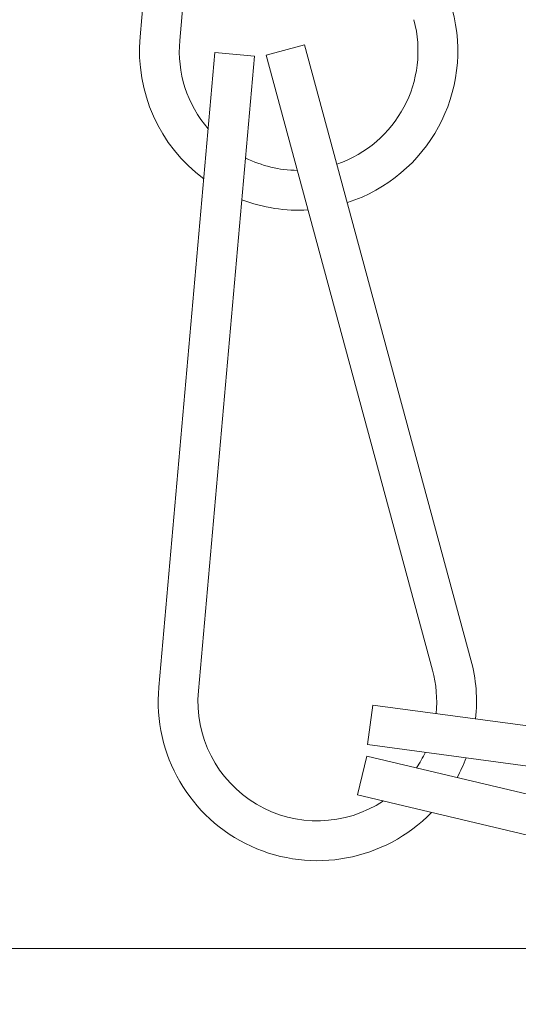
# Model space of a CAD drawing. Extents: x 114 to 533, y -76 to 21.
# Drawn here: x 209 to 210, y -9 to -8 of the extents above; entities that cross this region are included whole.
import ezdxf

# ---------------------------------------------------------------- set-up
doc = ezdxf.new("R2010")
doc.units = 0
doc.header["$MEASUREMENT"] = 0
doc.layers.get('0').update_dxf_attribs({"linetype": 'CONTINUOUS', "lineweight": 15})
doc.layers.get('DEFPOINTS').update_dxf_attribs({"linetype": 'CONTINUOUS'})
doc.layers.add('Text', color=7, linetype='CONTINUOUS')
doc.styles.add('ROMAND', font='romand.shx', dxfattribs={"oblique": 15})
doc.dimstyles.new('ROMAND', dxfattribs={"dimscale": 9, "dimtxt": 0.125, "dimasz": 0.125, "dimexe": 0.0625, "dimexo": 0.0625, "dimgap": 0.09, "dimtad": 0, "dimtih": 1, "dimtoh": 1, "dimdec": 3, "dimzin": 0, "dimdsep": 46, "dimlunit": 4, "dimtxsty": 'ROMAND', "dimcen": 0, "dimadec": 0, "dimazin": 0, "dimtfac": 1, "dimtdec": 3, "dimtofl": 0, "dimtmove": 0, "dimatfit": 3, "dimfxl": 0, "dimtolj": 1, "dimtzin": 0, "dimarcsym": 0})

# ---------------------------------------------------------------- blocks, each defined once
blk = doc.blocks.new('*D6')
at = {"layer": 'DEFPOINTS', "color": 0}
for p in [(209.61807, -1.1347), (208.70416, -2.32414)]:
    blk.add_point(p, dxfattribs=at)
at = {"layer": 'Text', "color": 0, "lineweight": -2}
for p, q in [((204.56007, -7.71765), (208.01874, -3.21622)), ((203.43507, -7.71765), (204.56007, -7.71765))]:
    blk.add_line(p, q, dxfattribs=at)
at = {"layer": 'Text', "color": 0}
blk.add_solid([(207.87005, -3.10198), (208.16742, -3.33046), (208.70416, -2.32414)], dxfattribs=at)
at = {"layer": 'Text', "color": 0, "insert": (196.29069, -7.71765), "char_height": 1.125, "attachment_point": 5, "style": 'ROMAND'}
blk.add_mtext('\\A1;SELF LEVELING\\PPLUMBERIZER', dxfattribs=at)

msp = doc.modelspace()

# ---------------------------------------------------------------- linework, layer by layer
at = {"linetype": 'Continuous'}
for p, q in [((209.6365, -7.79447), (209.5924, -8.29252)), ((209.66762, -7.79722), (209.62352, -8.29527)), ((209.6512, -8.30487), (209.6071, -8.80292)), ((209.68232, -8.30763), (209.6512, -8.30487)), ((209.72164, -8.29866), (209.69148, -8.30682)), ((209.72164, -8.29866), (209.85227, -8.78129)), ((209.68232, -8.30763), (209.63822, -8.80568)), ((209.69148, -8.30682), (209.8221, -8.78946)), ((209.77509, -8.8168), (209.77095, -8.84777)), ((209.77509, -8.8168), (210.27068, -8.88312)), ((209.77095, -8.84777), (210.26852, -8.91457)), ((209.77043, -8.85695), (209.76323, -8.88736)), ((209.77043, -8.85695), (210.25697, -8.9722)), ((209.76323, -8.88736), (210.24976, -9.00261))]:
    msp.add_line(p, q, dxfattribs=at)
msp.add_lwpolyline([(208.61996, -9.50778), (208.61996, -9.00778), (211.61996, -9.00778), (211.61996, -9.50778)], close=True)
for centre, radius, start, end in [((209.71691, -8.30354), 0.125, 287.82438, 15.1443), ((209.71691, -8.30354), 0.09375, 288.71875, 15.1443), ((209.71691, -8.30354), 0.125, 174.94003, 233.42491), ((209.71691, -8.30354), 0.09375, 174.94003, 220.75604), ((209.71691, -8.30354), 0.09375, 243.61665, 269.42124), ((209.71691, -8.30354), 0.125, 249.11363, 273.41776), ((209.73161, -8.81395), 0.125, 353.72653, 15.1443), ((209.73161, -8.81395), 0.09375, 354.17642, 15.1443), ((209.73161, -8.81395), 0.125, 174.94003, 315.82493), ((209.73161, -8.81395), 0.09375, 174.94003, 303.63918), ((209.73161, -8.81395), 0.09375, 326.20285, 334.79137), ((209.73161, -8.81395), 0.125, 331.41984, 339.27403)]:
    msp.add_arc(centre, radius, start, end, dxfattribs=at)

# ---------------------------------------------------------------- dimensions: what is measured, and where the dimension line sits
at = {"layer": 'Text'}
dim = msp.add_diameter_dim_2p(p1=(209.61807, -1.1347), p2=(208.70416, -2.32414), text='SELF LEVELING\\PPLUMBERIZER', dimstyle='ROMAND', dxfattribs=at)
dim.commit()
dim.dimension.update_dxf_attribs({"geometry": '*D6', "text_midpoint": (196.29069, -7.71765), "dimtype": 163})

doc.saveas('drawing.dxf')
